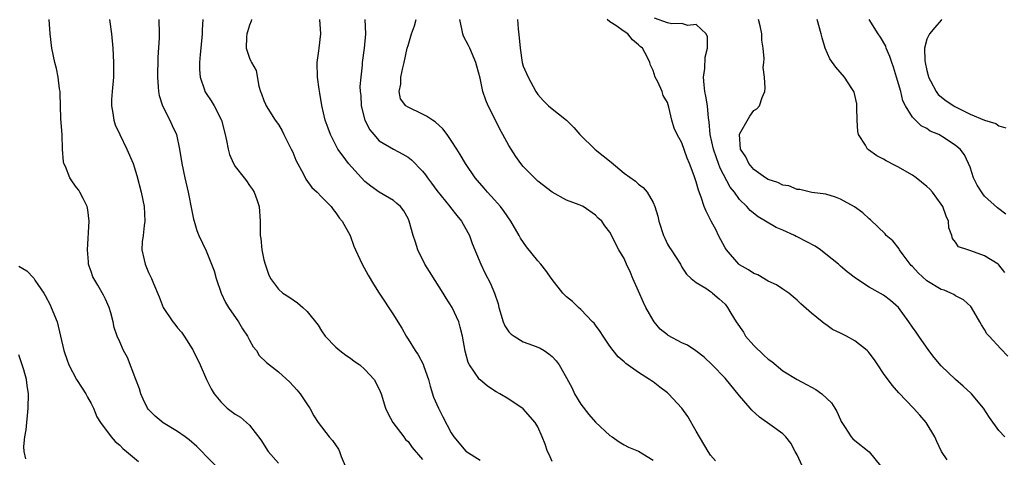
# Model space of a CAD drawing. Units: inches. Extents: x 2592000 to 2595000, y 1515000 to 1518000.
# Drawn here: x 2592237 to 2592374, y 1515534 to 1515595 of the extents above; entities that cross this region are included whole.
import ezdxf

# ---------------------------------------------------------------- set-up
doc = ezdxf.new("R2010")
doc.units = ezdxf.units.IN
doc.header["$MEASUREMENT"] = 0
doc.layers.add('LD25921515_2ft', color=62, linetype='Continuous')

msp = doc.modelspace()

# ---------------------------------------------------------------- linework, layer by layer
at = {"layer": 'LD25921515_2ft'}
for points, elevation in [([(2592265, 1515532.31), (2592263, 1515534.33), (2592262.37, 1515535), (2592261.67, 1515535.67), (2592260.61, 1515536.61), (2592260.09, 1515537), (2592259, 1515537.76), (2592257, 1515538.97), (2592255.89, 1515539.89), (2592255, 1515540.81), (2592254.86, 1515541), (2592254.25, 1515542.24), (2592253.91, 1515543), (2592253.71, 1515543.71), (2592253.21, 1515545), (2592252.05, 1515548.05), (2592251.52, 1515549), (2592251, 1515550.23), (2592250.65, 1515551), (2592250.22, 1515552.22), (2592250.06, 1515553), (2592249.74, 1515554.26), (2592249.5, 1515555), (2592249, 1515556.15), (2592248.72, 1515556.72), (2592247.93, 1515558.07), (2592247.37, 1515559), (2592247.25, 1515559.25), (2592247, 1515560), (2592246.73, 1515560.73), (2592246.67, 1515561), (2592246.66, 1515561.34), (2592246.5, 1515563), (2592246.75, 1515567), (2592246.56, 1515568.56), (2592246.47, 1515569), (2592245.9, 1515570.11), (2592245.47, 1515571), (2592245.29, 1515571.29), (2592245, 1515571.65), (2592244.43, 1515572.43), (2592244.07, 1515573), (2592243.44, 1515574.56), (2592243.24, 1515575), (2592243.2, 1515575.2), (2592243.05, 1515577), (2592242.99, 1515579), (2592242.82, 1515581.18), (2592242.75, 1515583), (2592242.73, 1515584.73), (2592242.7, 1515585), (2592242.63, 1515585.37), (2592242.45, 1515587), (2592242.2, 1515588.2), (2592241.97, 1515589), (2592241.55, 1515591), (2592241.33, 1515593), (2592241.19, 1515595)], 8780), ([(2592249.55, 1515595), (2592249.84, 1515593), (2592250.03, 1515591), (2592250.14, 1515589), (2592250.12, 1515587), (2592249.94, 1515585), (2592249.86, 1515583.86), (2592249.84, 1515583), (2592250.03, 1515581.97), (2592250.16, 1515581), (2592250.37, 1515580.37), (2592251.02, 1515579), (2592251.99, 1515577), (2592252.85, 1515575), (2592253, 1515574.55), (2592253.34, 1515573.34), (2592253.95, 1515571), (2592254.38, 1515569), (2592254.48, 1515567), (2592254.39, 1515566.39), (2592254.25, 1515565), (2592254.12, 1515564.12), (2592254.07, 1515563), (2592254.39, 1515561.61), (2592254.5, 1515561), (2592255, 1515559.85), (2592255.4, 1515559), (2592255.66, 1515558.34), (2592256.45, 1515556.45), (2592257.01, 1515555), (2592258.37, 1515553), (2592258.65, 1515552.65), (2592259, 1515552.18), (2592259.54, 1515551.54), (2592259.91, 1515551), (2592261.12, 1515549.12), (2592261.19, 1515549), (2592262.15, 1515547), (2592263.04, 1515545), (2592263.67, 1515543.67), (2592264.07, 1515543), (2592265, 1515541.88), (2592265.91, 1515541), (2592267, 1515540.16), (2592267.73, 1515539.73), (2592268.59, 1515539), (2592269, 1515538.62), (2592270.59, 1515536.59), (2592271.59, 1515535), (2592273, 1515533.37)], 8782), ([(2592256.43, 1515595), (2592256.47, 1515593), (2592256.46, 1515592.46), (2592256.27, 1515589.73), (2592256.23, 1515587), (2592256.34, 1515585.66), (2592256.35, 1515585), (2592256.44, 1515584.44), (2592256.9, 1515583), (2592257.95, 1515581), (2592258.28, 1515580.28), (2592258.85, 1515579), (2592259.28, 1515577), (2592259.6, 1515575), (2592260.02, 1515573), (2592260.5, 1515571), (2592261, 1515568.41), (2592261.24, 1515567.24), (2592261.3, 1515567), (2592261.7, 1515565.7), (2592261.96, 1515565), (2592263, 1515562.86), (2592263.73, 1515561), (2592264.07, 1515560.07), (2592264.36, 1515559), (2592265.05, 1515557), (2592265.68, 1515555.68), (2592266.06, 1515555), (2592267.45, 1515553), (2592268.02, 1515552.02), (2592268.72, 1515551), (2592269, 1515550.44), (2592269.52, 1515549.52), (2592269.95, 1515549), (2592270.34, 1515548.34), (2592271.34, 1515547.34), (2592271.75, 1515547), (2592273, 1515546.06), (2592274.61, 1515544.61), (2592275.57, 1515543.57), (2592276.02, 1515543), (2592277.21, 1515541.21), (2592277.35, 1515541), (2592277.92, 1515539.92), (2592278.52, 1515539), (2592280.06, 1515537), (2592280.5, 1515536.5), (2592281.33, 1515535.33), (2592281.47, 1515535), (2592281.73, 1515534.27), (2592282.29, 1515533)], 8784), ([(2592262.51, 1515595), (2592262.42, 1515593.58), (2592262.42, 1515593), (2592262.24, 1515591), (2592262.14, 1515590.14), (2592262.06, 1515589), (2592262.05, 1515588.05), (2592262.16, 1515587), (2592262.76, 1515585.24), (2592262.82, 1515585), (2592263, 1515584.71), (2592263.68, 1515583.68), (2592264.08, 1515583), (2592265.1, 1515581), (2592265.62, 1515579), (2592265.81, 1515578.19), (2592266.02, 1515577), (2592266.22, 1515576.22), (2592266.76, 1515575), (2592267, 1515574.59), (2592268.26, 1515573), (2592268.57, 1515572.57), (2592269, 1515571.95), (2592269.4, 1515571.4), (2592269.64, 1515571), (2592270.01, 1515570.01), (2592270.36, 1515569), (2592270.46, 1515567), (2592270.48, 1515566.48), (2592270.46, 1515565), (2592270.55, 1515564.55), (2592270.73, 1515563), (2592271, 1515561.61), (2592271.15, 1515561), (2592271.62, 1515559.62), (2592271.9, 1515559), (2592273, 1515557.53), (2592273.62, 1515557), (2592274.47, 1515556.47), (2592275.64, 1515555.64), (2592276.38, 1515555), (2592277, 1515554.42), (2592278.51, 1515552.51), (2592279, 1515551.73), (2592279.52, 1515551), (2592281, 1515549.46), (2592281.54, 1515549), (2592282.38, 1515548.38), (2592283, 1515547.96), (2592283.53, 1515547.53), (2592284.29, 1515547), (2592285, 1515546.39), (2592286.28, 1515545), (2592287, 1515543.66), (2592287.29, 1515543), (2592287.87, 1515541), (2592288.23, 1515540.23), (2592288.89, 1515539), (2592290.4, 1515537), (2592290.65, 1515536.65), (2592291, 1515536.35), (2592291.56, 1515535.56), (2592293, 1515533.86)], 8786), ([(2592269.28, 1515595), (2592269.24, 1515594.76), (2592269, 1515594.22), (2592268.73, 1515593.27), (2592268.62, 1515593), (2592268.56, 1515592.56), (2592268.52, 1515591), (2592269, 1515589.61), (2592269.2, 1515589.2), (2592269.27, 1515589), (2592269.93, 1515587.93), (2592270.28, 1515585.72), (2592270.54, 1515585), (2592270.68, 1515584.68), (2592271, 1515583.75), (2592271.23, 1515583.23), (2592271.31, 1515583), (2592272.57, 1515581), (2592273, 1515580.42), (2592273.53, 1515579.53), (2592273.78, 1515579), (2592274.8, 1515577), (2592275, 1515576.55), (2592275.44, 1515575.44), (2592276.49, 1515573.51), (2592276.82, 1515572.82), (2592277.67, 1515571.67), (2592278.41, 1515571), (2592279, 1515570.37), (2592280.33, 1515569), (2592280.6, 1515568.6), (2592281, 1515568.16), (2592281.46, 1515567.46), (2592281.87, 1515567), (2592282.96, 1515565), (2592283.49, 1515563.49), (2592283.71, 1515563), (2592284.32, 1515561.68), (2592284.62, 1515561), (2592285.47, 1515559.47), (2592286.21, 1515558.21), (2592286.98, 1515557), (2592289, 1515553.96), (2592289.56, 1515553), (2592290.12, 1515552.12), (2592290.73, 1515551), (2592291, 1515550.61), (2592291.99, 1515549), (2592292.42, 1515548.42), (2592293.1, 1515547.1), (2592293.19, 1515546.81), (2592293.82, 1515545), (2592294.07, 1515544.07), (2592294.54, 1515542.54), (2592295.22, 1515541), (2592295.81, 1515539.81), (2592297, 1515537.58), (2592297.36, 1515537), (2592299, 1515535.04), (2592301, 1515533.78)], 8788), ([(2592311, 1515533.58), (2592310.57, 1515534.57), (2592310.34, 1515535), (2592310.02, 1515536.02), (2592309.62, 1515537), (2592309, 1515538.39), (2592308.63, 1515539), (2592307, 1515540.92), (2592305, 1515542.26), (2592303.75, 1515543), (2592303.25, 1515543.25), (2592302.05, 1515544.05), (2592301, 1515544.92), (2592300.93, 1515545), (2592299.54, 1515547), (2592299.35, 1515547.35), (2592298.91, 1515548.91), (2592298.54, 1515551), (2592298.25, 1515552.25), (2592298.03, 1515553), (2592297.13, 1515555), (2592296.3, 1515556.3), (2592295.89, 1515557), (2592294.75, 1515558.75), (2592293.99, 1515559.99), (2592293.34, 1515561), (2592292.34, 1515563), (2592292.05, 1515564.05), (2592291.72, 1515565), (2592291.17, 1515567), (2592291, 1515567.36), (2592290.4, 1515568.4), (2592289.94, 1515569), (2592289.45, 1515569.45), (2592289, 1515569.83), (2592287, 1515571), (2592285.85, 1515571.85), (2592285, 1515572.51), (2592284.52, 1515573), (2592282.73, 1515575), (2592281.99, 1515575.99), (2592281.26, 1515577), (2592280.23, 1515579), (2592279.9, 1515579.9), (2592279.52, 1515581), (2592279.05, 1515583.05), (2592278.74, 1515584.74), (2592278.68, 1515585.32), (2592278.44, 1515587), (2592278.4, 1515589), (2592278.62, 1515590.62), (2592278.65, 1515591), (2592278.91, 1515593), (2592278.74, 1515595)], 8790), ([(2592284.98, 1515595), (2592285.11, 1515593), (2592284.92, 1515591), (2592284.65, 1515589), (2592284.65, 1515588.65), (2592284.46, 1515587), (2592284.32, 1515585.68), (2592284.37, 1515585), (2592284.45, 1515584.45), (2592284.48, 1515583), (2592285, 1515581), (2592285.68, 1515579.68), (2592286.23, 1515579), (2592287, 1515578.16), (2592288.96, 1515576.96), (2592290.28, 1515576.28), (2592291, 1515575.85), (2592291.5, 1515575.5), (2592293, 1515573.92), (2592293.42, 1515573.42), (2592293.7, 1515573), (2592294.26, 1515572.26), (2592295, 1515571.24), (2592296.82, 1515569), (2592296.89, 1515568.89), (2592297.78, 1515567.78), (2592298.42, 1515567), (2592299.51, 1515565), (2592299.9, 1515563.9), (2592301.09, 1515561), (2592301.72, 1515559.72), (2592302.42, 1515558.42), (2592302.98, 1515556.98), (2592303.5, 1515555.5), (2592303.58, 1515555), (2592304.2, 1515553), (2592304.43, 1515552.43), (2592305, 1515551.61), (2592305.3, 1515551.3), (2592305.72, 1515551), (2592307, 1515550.24), (2592308.26, 1515549.74), (2592309, 1515549.48), (2592309.33, 1515549.33), (2592309.88, 1515549), (2592310.56, 1515548.56), (2592311, 1515548.16), (2592311.56, 1515547.56), (2592311.97, 1515547), (2592313, 1515545.22), (2592313.76, 1515543.76), (2592314.11, 1515543), (2592315, 1515541.57), (2592316.1, 1515540.1), (2592317, 1515539.05), (2592319, 1515537.19), (2592319.32, 1515537), (2592320.31, 1515536.31), (2592321, 1515535.9), (2592321.59, 1515535.59), (2592323, 1515535.03), (2592325, 1515533.78)], 8792), ([(2592333.68, 1515533.68), (2592333, 1515534.47), (2592332.67, 1515535), (2592331, 1515537.83), (2592329.84, 1515539.84), (2592328.99, 1515540.99), (2592327.13, 1515543), (2592327, 1515543.13), (2592325.93, 1515543.93), (2592325, 1515544.67), (2592324.79, 1515544.79), (2592324.52, 1515545), (2592323, 1515545.97), (2592321.22, 1515547.22), (2592321, 1515547.43), (2592320.15, 1515548.15), (2592319.46, 1515549), (2592319, 1515549.61), (2592318.45, 1515550.45), (2592318.07, 1515551), (2592317.67, 1515551.67), (2592317, 1515552.55), (2592316.82, 1515552.82), (2592316.62, 1515553), (2592315, 1515554.72), (2592314.65, 1515555), (2592313.82, 1515555.82), (2592313, 1515556.47), (2592312.5, 1515557), (2592311, 1515558.89), (2592310.14, 1515560.14), (2592309.42, 1515561), (2592309, 1515561.45), (2592307.42, 1515563.42), (2592306.62, 1515564.62), (2592306.43, 1515565), (2592305.27, 1515567), (2592304.33, 1515568.33), (2592303.83, 1515569), (2592303, 1515569.94), (2592302.02, 1515571), (2592301.57, 1515571.57), (2592300.33, 1515573), (2592298.97, 1515575), (2592298.25, 1515576.25), (2592297.75, 1515577), (2592297, 1515578.2), (2592296.44, 1515579), (2592295.82, 1515579.82), (2592294.77, 1515580.77), (2592294.38, 1515581), (2592293.56, 1515581.56), (2592293, 1515581.86), (2592291, 1515582.81), (2592290.71, 1515583), (2592289.97, 1515583.97), (2592289.77, 1515585), (2592290, 1515586), (2592290.01, 1515587), (2592290.27, 1515588.27), (2592290.46, 1515589), (2592290.89, 1515591), (2592291, 1515591.4), (2592291.49, 1515593), (2592291.9, 1515594.1), (2592292.14, 1515595)], 8794), ([(2592345.72, 1515533), (2592345, 1515534.51), (2592344.72, 1515535), (2592344.13, 1515536.13), (2592343.42, 1515537), (2592343, 1515537.44), (2592341.52, 1515538.48), (2592339.76, 1515539.76), (2592338.72, 1515540.72), (2592338.49, 1515541), (2592337, 1515542.71), (2592335, 1515545.16), (2592333.21, 1515547), (2592332.08, 1515548.08), (2592330.96, 1515548.96), (2592329.77, 1515549.77), (2592329, 1515550.1), (2592327.11, 1515551.11), (2592327, 1515551.18), (2592326, 1515552), (2592325.17, 1515553), (2592325, 1515553.24), (2592323.99, 1515555), (2592323.67, 1515555.67), (2592323, 1515557.25), (2592322.22, 1515559), (2592321.86, 1515559.86), (2592321.34, 1515561), (2592321, 1515561.81), (2592320.25, 1515563), (2592319, 1515565.43), (2592318.33, 1515566.33), (2592317.88, 1515567), (2592317.41, 1515567.41), (2592317, 1515567.83), (2592315.29, 1515569), (2592315, 1515569.16), (2592314.74, 1515569.26), (2592313, 1515569.92), (2592311, 1515571.02), (2592309, 1515572.55), (2592307, 1515574.56), (2592306.65, 1515575), (2592305.95, 1515575.95), (2592305, 1515577.51), (2592304.17, 1515579), (2592303.76, 1515579.76), (2592303.13, 1515581), (2592302.13, 1515583), (2592301.79, 1515583.79), (2592301.38, 1515585), (2592301, 1515586.85), (2592300.53, 1515588.53), (2592300.43, 1515589), (2592299.56, 1515591), (2592299.38, 1515591.38), (2592298.69, 1515592.69), (2592298.6, 1515593), (2592298.53, 1515593.47), (2592298.21, 1515595)], 8796), ([(2592306.18, 1515595), (2592306.29, 1515593.71), (2592306.44, 1515592.44), (2592306.58, 1515591), (2592306.86, 1515589), (2592307, 1515588.52), (2592307.66, 1515587), (2592308.75, 1515585), (2592309, 1515584.58), (2592309.74, 1515583.74), (2592310.48, 1515583), (2592310.76, 1515582.76), (2592313, 1515581.03), (2592313.99, 1515579.99), (2592314.82, 1515579), (2592316.95, 1515576.95), (2592319.17, 1515575.17), (2592321, 1515573.67), (2592322.55, 1515572.55), (2592323, 1515572.14), (2592323.65, 1515571.65), (2592324.18, 1515571), (2592325, 1515569.56), (2592325.25, 1515569), (2592325.66, 1515567.66), (2592325.82, 1515567), (2592326.47, 1515565), (2592326.62, 1515564.62), (2592327, 1515563.77), (2592327.3, 1515563.3), (2592327.53, 1515563), (2592328.81, 1515561), (2592329, 1515560.61), (2592329.63, 1515559.63), (2592330.29, 1515559), (2592331, 1515558.44), (2592332.33, 1515557.67), (2592333, 1515557.21), (2592333.1, 1515557.1), (2592333.24, 1515557), (2592334.2, 1515556.2), (2592335, 1515555.46), (2592335.36, 1515555), (2592335.81, 1515554.19), (2592336.54, 1515553), (2592337.55, 1515551.55), (2592337.84, 1515551), (2592339, 1515549.72), (2592340.38, 1515548.38), (2592341, 1515547.8), (2592341.47, 1515547.47), (2592343, 1515546.2), (2592344.99, 1515544.99), (2592346.31, 1515544.31), (2592347, 1515543.9), (2592347.61, 1515543.61), (2592348.45, 1515543), (2592349.76, 1515541.76), (2592350.25, 1515541), (2592350.53, 1515540.53), (2592351, 1515539.39), (2592351.13, 1515539.13), (2592351.66, 1515538.34), (2592352.5, 1515537), (2592352.74, 1515536.74), (2592353, 1515536.52), (2592355, 1515534.95), (2592356.59, 1515533)], 8798), ([(2592365.84, 1515533.84), (2592365.04, 1515535), (2592364.39, 1515536.39), (2592364.1, 1515537), (2592362.91, 1515539), (2592362.03, 1515540.03), (2592361.17, 1515541), (2592359.12, 1515543.12), (2592358.18, 1515544.18), (2592357, 1515545.83), (2592356.19, 1515547), (2592355.73, 1515547.73), (2592355, 1515548.7), (2592354.86, 1515548.86), (2592354.71, 1515549), (2592353, 1515550.37), (2592351.86, 1515551), (2592351, 1515551.42), (2592349.92, 1515551.92), (2592349, 1515552.63), (2592348.75, 1515552.75), (2592348.48, 1515553), (2592347, 1515554.19), (2592345.5, 1515555.5), (2592345, 1515556.02), (2592344.46, 1515556.46), (2592343.86, 1515557), (2592343, 1515557.55), (2592342.14, 1515558.14), (2592341, 1515558.65), (2592339.53, 1515559.53), (2592339, 1515559.7), (2592338.23, 1515560.23), (2592337, 1515560.92), (2592336.91, 1515561), (2592335.18, 1515563), (2592335, 1515563.29), (2592334.09, 1515565), (2592333.75, 1515565.75), (2592333.07, 1515567), (2592332.36, 1515568.36), (2592332.1, 1515569), (2592331.67, 1515570.33), (2592331.29, 1515571.29), (2592331, 1515572.44), (2592330.72, 1515573.28), (2592330.08, 1515575), (2592329.75, 1515575.75), (2592329, 1515577.86), (2592328.33, 1515579), (2592327.92, 1515579.92), (2592327.61, 1515581), (2592327.2, 1515582.8), (2592327, 1515583.48), (2592326.43, 1515584.43), (2592326.26, 1515585), (2592325.65, 1515586.35), (2592325.32, 1515587), (2592325, 1515587.89), (2592324.67, 1515588.67), (2592324.58, 1515589), (2592324.18, 1515589.82), (2592323.56, 1515591), (2592323.23, 1515591.23), (2592323, 1515591.48), (2592322.16, 1515592.16), (2592321.5, 1515593), (2592321, 1515593.33), (2592319.84, 1515594.16), (2592319, 1515594.68), (2592318.62, 1515595)], 8800), ([(2592373.82, 1515537), (2592373, 1515537.91), (2592371.7, 1515539.7), (2592370.86, 1515541), (2592369.19, 1515543), (2592369.1, 1515543.1), (2592368.06, 1515544.06), (2592366.96, 1515545), (2592365, 1515546.9), (2592364.04, 1515548.04), (2592363.27, 1515549), (2592361.88, 1515551), (2592361.54, 1515551.54), (2592361, 1515552.25), (2592360.51, 1515553), (2592359.05, 1515555), (2592357.98, 1515555.98), (2592357, 1515556.72), (2592355, 1515557.81), (2592353.08, 1515559.08), (2592351.93, 1515559.93), (2592351, 1515560.74), (2592350.72, 1515561), (2592349, 1515562.4), (2592348.25, 1515563), (2592347.51, 1515563.51), (2592345, 1515564.82), (2592344.87, 1515564.87), (2592344.63, 1515565), (2592343, 1515565.75), (2592342.1, 1515566.1), (2592340.63, 1515567), (2592339.57, 1515567.57), (2592338.46, 1515568.46), (2592338.04, 1515569), (2592337, 1515570), (2592336.32, 1515571), (2592335.72, 1515571.72), (2592334.33, 1515574.33), (2592334.09, 1515575), (2592333.79, 1515575.79), (2592333.39, 1515577), (2592332.94, 1515579), (2592332.79, 1515580.79), (2592332.69, 1515581.31), (2592332.56, 1515583), (2592332.35, 1515584.35), (2592332.21, 1515585), (2592332.1, 1515585.9), (2592332.02, 1515587), (2592332.19, 1515588.19), (2592332.26, 1515589.74), (2592332.57, 1515591), (2592332.57, 1515592.57), (2592332.39, 1515593), (2592331, 1515594.3), (2592329.85, 1515594.15), (2592329, 1515594.44), (2592327.59, 1515594.41), (2592327, 1515594.54), (2592325.19, 1515595.19)], 8802), ([(2592374.23, 1515548.23), (2592373.25, 1515549.25), (2592371.64, 1515551), (2592371.34, 1515551.34), (2592371, 1515551.94), (2592370.57, 1515552.57), (2592370.36, 1515553), (2592369.21, 1515555), (2592369.12, 1515555.12), (2592368.07, 1515556.07), (2592367, 1515556.62), (2592366.77, 1515556.77), (2592366.34, 1515557), (2592365.4, 1515557.4), (2592365, 1515557.5), (2592363, 1515558.71), (2592361.79, 1515559.79), (2592361, 1515560.69), (2592360.84, 1515560.84), (2592360.68, 1515561), (2592359.7, 1515562.3), (2592359.19, 1515563), (2592359.15, 1515563.15), (2592358.27, 1515564.27), (2592357.34, 1515565), (2592357.2, 1515565.2), (2592355.18, 1515567.18), (2592355, 1515567.32), (2592354.13, 1515568.13), (2592352.95, 1515568.95), (2592351, 1515570.05), (2592350.33, 1515570.33), (2592349, 1515570.71), (2592347.05, 1515570.95), (2592345.37, 1515571.37), (2592345, 1515571.36), (2592343.87, 1515571.87), (2592343, 1515571.99), (2592342.33, 1515572.33), (2592341, 1515572.76), (2592340.61, 1515573), (2592339, 1515574.16), (2592338.28, 1515575), (2592337.9, 1515575.9), (2592337.13, 1515577), (2592336.98, 1515579), (2592337, 1515579.07), (2592338.45, 1515581.55), (2592339, 1515582.35), (2592339.41, 1515582.59), (2592339.78, 1515583), (2592340.16, 1515584.16), (2592340.53, 1515585), (2592340.56, 1515585.44), (2592340.48, 1515587), (2592340.31, 1515588.31), (2592340.36, 1515589), (2592340.43, 1515589.57), (2592340.3, 1515591), (2592340.12, 1515592.12), (2592340.12, 1515593), (2592339.88, 1515594.12), (2592339.65, 1515595)], 8804), ([(2592373.84, 1515559.84), (2592373, 1515560.91), (2592372.88, 1515561), (2592371, 1515562.18), (2592369.12, 1515562.88), (2592368.69, 1515563), (2592367.41, 1515563.41), (2592367, 1515564.07), (2592366.55, 1515564.55), (2592366.49, 1515565), (2592366.06, 1515566.06), (2592366.02, 1515567), (2592365.69, 1515567.69), (2592365.23, 1515569), (2592365, 1515569.36), (2592363.78, 1515571), (2592363.42, 1515571.42), (2592363, 1515571.78), (2592361.5, 1515573), (2592361, 1515573.36), (2592359, 1515574.53), (2592358.68, 1515574.68), (2592357.38, 1515575.38), (2592357, 1515575.6), (2592356.07, 1515576.07), (2592354.89, 1515576.89), (2592354.77, 1515577), (2592354.47, 1515577.53), (2592353.51, 1515579), (2592353.44, 1515579.44), (2592353.31, 1515581), (2592353.29, 1515582.71), (2592353.3, 1515583), (2592353.28, 1515583.28), (2592352.91, 1515584.91), (2592352.88, 1515585), (2592352.6, 1515585.4), (2592351.56, 1515587), (2592350.37, 1515588.37), (2592349.54, 1515589.54), (2592348.87, 1515591), (2592348.46, 1515592.46), (2592348.34, 1515593), (2592347.77, 1515595)], 8806), ([(2592373.96, 1515567.96), (2592372.81, 1515568.81), (2592371, 1515570.45), (2592370.76, 1515570.76), (2592370, 1515572), (2592369.49, 1515573), (2592369, 1515574.48), (2592368.78, 1515575), (2592368.21, 1515576.21), (2592367.63, 1515577), (2592367, 1515577.51), (2592365.54, 1515578.46), (2592364.66, 1515579), (2592363.48, 1515579.48), (2592363, 1515579.83), (2592362.21, 1515580.21), (2592361, 1515581.43), (2592360.06, 1515583), (2592359.69, 1515583.69), (2592359.4, 1515585), (2592358.81, 1515587), (2592358.37, 1515588.37), (2592358.13, 1515589), (2592357.86, 1515589.86), (2592357.36, 1515591), (2592357.29, 1515591.29), (2592356.56, 1515592.56), (2592356.23, 1515593), (2592354.98, 1515595)], 8808), ([(2592365.09, 1515595), (2592365.06, 1515594.94), (2592365, 1515594.9), (2592364.1, 1515593.9), (2592363.39, 1515593), (2592363, 1515592.27), (2592362.66, 1515591), (2592362.71, 1515589.29), (2592362.76, 1515589), (2592363, 1515587.93), (2592363.2, 1515587.2), (2592363.24, 1515587), (2592363.52, 1515586.48), (2592364.28, 1515585), (2592364.59, 1515584.59), (2592365.7, 1515583.7), (2592366.75, 1515583), (2592366.9, 1515582.9), (2592369, 1515581.84), (2592371, 1515581.03), (2592372.57, 1515580.57), (2592373, 1515580.24), (2592373.95, 1515579.95)], 8810), ([(2592237, 1515560.73), (2592238.09, 1515560.09), (2592239, 1515559.09), (2592239.05, 1515559.05), (2592239.2, 1515558.8), (2592240.47, 1515557), (2592240.66, 1515556.66), (2592241.34, 1515555.34), (2592241.49, 1515555), (2592242.3, 1515553), (2592242.78, 1515551), (2592243.21, 1515549), (2592243.67, 1515547.66), (2592243.94, 1515547), (2592244.99, 1515544.99), (2592245.76, 1515543.76), (2592246.3, 1515543), (2592246.51, 1515542.51), (2592247, 1515541.67), (2592247.34, 1515541), (2592247.82, 1515539.82), (2592248.3, 1515539), (2592249.81, 1515537), (2592250.37, 1515536.37), (2592251, 1515535.87), (2592251.42, 1515535.42), (2592251.94, 1515535), (2592253.58, 1515533.58)], 8778), ([(2592237.97, 1515533.97), (2592237.71, 1515535), (2592237.67, 1515535.67), (2592237.83, 1515537), (2592238.02, 1515537.98), (2592238.3, 1515541), (2592238.31, 1515543), (2592238.13, 1515544.13), (2592238.03, 1515545), (2592237.66, 1515546.34), (2592237.46, 1515547), (2592237, 1515548.39)], 8776)]:
    msp.add_lwpolyline(points, dxfattribs=dict(at, elevation=elevation))

doc.saveas('drawing.dxf')
